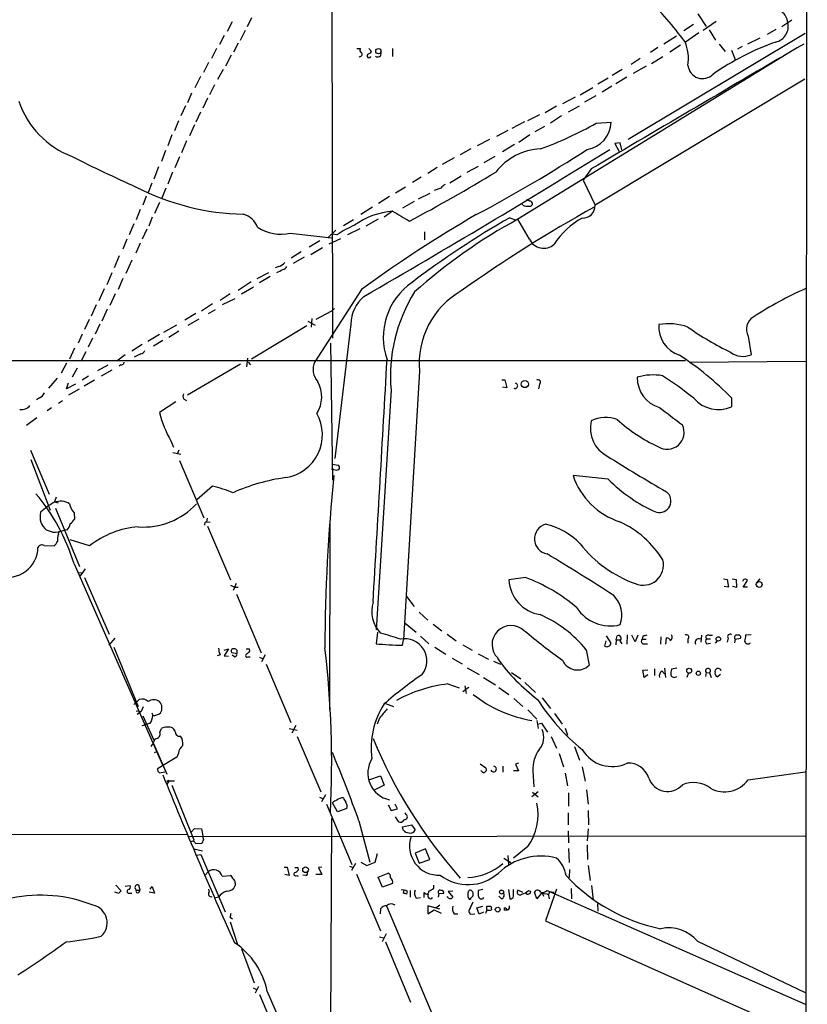
# Model space of a CAD drawing. Extents: x 6 to 1051, y 7 to 885.
# Drawn here: x 728 to 861, y 353 to 519 of the extents above; entities that cross this region are included whole.
import ezdxf

# ---------------------------------------------------------------- set-up
doc = ezdxf.new("R2010")
doc.units = 0
doc.header["$MEASUREMENT"] = 0
doc.layers.add('MAIN', color=5, linetype='CONTINUOUS')

msp = doc.modelspace()

# ---------------------------------------------------------------- linework, layer by layer
at = {"layer": 'MAIN'}
for p, q in [((861.1447, 764.032), (860.7213, 117.9407)), ((780.796, 583.0993), (780.9653, 465.7513)), ((842.6873, 520.446), (844.042, 518.3293)), ((764.032, 519.0913), (763.1853, 517.4827)), ((767.334, 519.7687), (766.572, 518.2447)), ((841.9253, 518.668), (840.3167, 517.5673)), ((845.7353, 519.176), (843.534, 517.652)), ((856.8267, 518.3293), (858.52, 519.43)), ((762.6773, 516.8053), (761.9153, 515.2813)), ((766.2333, 517.652), (765.3867, 515.9587)), ((860.806, 517.144), (830.9187, 499.2793)), ((839.0467, 516.7207), (836.93, 515.366)), ((842.8567, 517.2287), (840.5707, 515.7047)), ((844.55, 517.7367), (845.6507, 516.0433)), ((855.8107, 517.8213), (854.3713, 516.9747)), ((765.048, 515.5353), (764.286, 514.0113)), ((839.724, 515.1967), (837.946, 514.0113)), ((846.2433, 515.366), (847.2593, 514.096)), ((853.1013, 516.382), (851.0693, 515.366)), ((761.4073, 514.604), (760.5607, 512.9107)), ((763.8627, 513.5033), (762.9313, 511.6407)), ((785.114, 514.604), (785.7067, 514.604)), ((787.146, 514.604), (787.5693, 514.096)), ((791.1253, 514.604), (791.1253, 513.2493)), ((857.5887, 513.588), (812.292, 485.8173)), ((835.914, 514.7733), (834.644, 513.9267)), ((848.36, 514.35), (848.9527, 512.7413)), ((850.138, 514.9427), (849.376, 514.5193)), ((760.0527, 512.2333), (759.206, 510.54)), ((832.9507, 512.9107), (831.4267, 511.8947)), ((833.9667, 511.6407), (831.7653, 510.3707)), ((834.8133, 512.064), (836.7607, 513.2493)), ((762.508, 511.048), (761.5767, 509.3547)), ((829.9027, 511.048), (828.2093, 510.032)), ((758.698, 509.8627), (757.7667, 508)), ((761.0687, 508.508), (760.222, 506.8147)), ((860.7213, 509.4393), (825.3307, 488.188)), ((827.532, 509.6087), (825.754, 508.5927)), ((830.6647, 509.778), (828.802, 508.6773)), ((757.174, 507.0687), (756.4967, 505.46)), ((824.9073, 508), (822.7907, 506.73)), ((828.1247, 508.254), (826.516, 507.238)), ((759.8833, 506.222), (759.1213, 504.5287)), ((821.944, 506.3913), (819.8273, 505.2907)), ((825.4153, 506.6453), (823.5527, 505.5447)), ((756.158, 504.952), (755.396, 503.2587)), ((758.698, 503.8513), (757.936, 502.158)), ((815.9327, 503.428), (813.9007, 502.412)), ((818.8113, 504.8673), (816.864, 503.7667)), ((822.6213, 504.8673), (820.7587, 503.8513)), ((754.9727, 502.412), (754.2953, 500.7187)), ((757.682, 501.7347), (756.8353, 499.872)), ((813.3927, 502.2427), (811.276, 501.142)), ((819.658, 503.2587), (817.7953, 501.9887)), ((825.5, 501.9887), (828.04, 502.158)), ((753.872, 500.0413), (753.1947, 498.1787)), ((810.5987, 500.8033), (808.6513, 499.7873)), ((814.324, 500.0413), (812.4613, 498.7713)), ((816.7793, 501.4807), (815.1707, 500.5493)), ((756.3273, 499.0253), (755.4807, 496.9933)), ((807.466, 499.2793), (805.434, 498.1787)), ((811.6993, 498.4327), (809.6673, 497.1627)), ((829.564, 498.6867), (828.6327, 498.602)), ((828.6327, 498.602), (829.3947, 497.2473)), ((829.818, 497.5013), (829.564, 498.6867)), ((752.7713, 497.4167), (752.094, 495.554)), ((804.3333, 497.6707), (802.5553, 496.6547)), ((755.142, 496.316), (754.38, 494.4533)), ((801.5393, 496.1467), (799.5073, 495.046)), ((808.3973, 496.4007), (806.5347, 495.3)), ((751.586, 494.6227), (750.824, 492.5907)), ((753.9567, 493.776), (753.1947, 491.744)), ((798.6607, 494.538), (797.052, 493.522)), ((805.6033, 494.7073), (803.656, 493.6913)), ((824.6533, 494.284), (823.2987, 492.4213)), ((750.4853, 491.9133), (749.8927, 490.3047)), ((795.9513, 492.9293), (794.512, 491.998)), ((802.7247, 493.0987), (800.7773, 491.9133)), ((823.2987, 492.4213), (825.3307, 488.188)), ((752.856, 491.0667), (752.1787, 489.3733)), ((793.3267, 491.236), (791.6333, 490.22)), ((797.3907, 490.1353), (795.4433, 489.204)), ((799.2533, 491.0667), (798.1527, 490.6433)), ((749.554, 489.712), (748.9613, 488.188)), ((751.7553, 488.6113), (750.9087, 486.7487)), ((790.6173, 489.6273), (788.7547, 488.442)), ((794.766, 488.7807), (792.8187, 487.68)), ((813.1387, 488.188), (812.9693, 488.5267)), ((748.538, 487.426), (747.8607, 485.7327)), ((787.7387, 487.8493), (785.7913, 486.5793)), ((791.1253, 487.172), (789.686, 486.156)), ((750.57, 486.156), (749.9773, 484.632)), ((784.5213, 485.7327), (782.828, 484.7167)), ((788.67, 485.8173), (786.638, 484.632)), ((810.9373, 486.0713), (811.8687, 485.7327)), ((814.2393, 482.4307), (812.292, 485.8173)), ((747.4373, 485.0553), (746.6753, 483.1927)), ((749.6387, 484.124), (748.8767, 482.4307)), ((773.8533, 483.4467), (780.796, 482.6847)), ((780.2033, 482.6847), (781.558, 483.9547)), ((785.622, 484.2087), (783.5053, 483.1927)), ((796.544, 483.7007), (796.544, 482.346)), ((746.252, 482.4307), (745.5747, 480.7373)), ((748.538, 481.7533), (747.776, 480.06)), ((778.8487, 482.1767), (777.0707, 481.076)), ((782.32, 482.5153), (780.3727, 481.584)), ((781.7273, 483.1927), (780.8807, 483.2773)), ((775.716, 480.314), (774.0227, 479.2133)), ((779.272, 480.9913), (777.3247, 479.806)), ((744.982, 479.6367), (744.1353, 477.6047)), ((747.0987, 478.8747), (746.0827, 476.6733)), ((776.224, 479.3827), (774.3613, 478.3667)), ((743.712, 476.758), (742.8653, 474.726)), ((768.2653, 475.8267), (770.2127, 476.8427)), ((771.906, 477.8587), (771.3133, 477.6047)), ((745.5747, 475.8267), (744.8127, 473.964)), ((767.2493, 475.234), (765.048, 473.7947)), ((770.4667, 476.1653), (768.6887, 475.0647)), ((742.442, 474.0487), (741.5107, 472.0167)), ((765.6407, 473.202), (767.6727, 474.3873)), ((785.876, 473.964), (778.002, 461.772)), ((744.3047, 473.202), (743.3733, 471.2547)), ((763.6933, 473.202), (762, 472.1013)), ((762.4233, 471.424), (764.54, 472.44)), ((741.0873, 471.3393), (740.2407, 469.4767)), ((742.95, 470.662), (742.0187, 468.63)), ((760.73, 471.5087), (758.8673, 470.3233)), ((760.0527, 469.9), (761.238, 470.5773)), ((780.796, 470.3233), (778.1713, 468.884)), ((781.304, 470.7467), (780.796, 470.3233)), ((739.902, 468.884), (739.14, 467.1907)), ((757.936, 469.9), (756.0733, 468.7993)), ((758.444, 468.9687), (756.5813, 467.868)), ((776.8167, 468.63), (778.0867, 467.9527)), ((777.494, 469.0533), (777.4093, 467.614)), ((741.68, 468.122), (740.918, 466.4287)), ((754.634, 467.9527), (752.4327, 466.6827)), ((755.0573, 466.9367), (753.364, 465.836)), ((767.334, 462.28), (776.6473, 467.868)), ((784.098, 468.122), (781.3887, 445.4313)), ((738.7167, 466.4287), (738.0393, 464.9047)), ((740.4947, 465.7513), (739.7327, 464.2273)), ((751.7553, 466.344), (749.808, 465.1587)), ((752.348, 465.328), (750.7393, 464.3967)), ((851.154, 466.09), (851.662, 462.9573)), ((737.4467, 464.058), (736.6, 462.1953)), ((738.5473, 461.8567), (739.394, 463.4653)), ((748.8767, 464.6507), (747.0987, 463.55)), ((780.6267, 464.9047), (780.9653, 441.7907)), ((840.5707, 461.9413), (644.144, 461.8567)), ((745.998, 462.9573), (744.5587, 461.8567)), ((748.6227, 463.1267), (747.522, 462.534)), ((766.6567, 462.3647), (766.4873, 460.9253)), ((841.3327, 461.6873), (860.8907, 461.8567)), ((736.092, 461.518), (735.1607, 459.8247)), ((737.108, 459.232), (737.9547, 460.756)), ((743.0347, 461.1793), (741.3413, 460.248)), ((743.712, 460.3327), (741.934, 459.3167)), ((745.236, 461.264), (744.982, 461.01)), ((765.4713, 461.3487), (756.4967, 456.0993)), ((766.7413, 461.6873), (767.1647, 461.264)), ((795.6973, 460.1633), (792.988, 414.8667)), ((734.4833, 458.978), (733.044, 457.2847)), ((739.8173, 459.3167), (738.7167, 458.6393)), ((740.8333, 458.6393), (739.0553, 457.6233)), ((809.5827, 458.724), (810.0907, 458.724)), ((810.0907, 458.724), (810.4293, 457.3693)), ((736.092, 457.2), (736.4307, 458.216)), ((737.616, 457.962), (736.092, 457.2)), ((738.2087, 457.1153), (736.4307, 456.0993)), ((790.8713, 456.946), (788.3313, 416.56)), ((810.4293, 457.3693), (809.6673, 457.454)), ((815.9327, 457.962), (815.7633, 457.2)), ((731.52, 455.676), (731.012, 455.3373)), ((735.4147, 455.168), (734.7373, 454.7447)), ((755.8193, 455.5067), (756.3273, 455.2527)), ((848.36, 455.676), (848.36, 454.152)), ((733.552, 453.9827), (732.79, 453.4747)), ((754.5493, 454.9987), (751.7553, 453.2207)), ((731.0967, 452.2893), (729.3187, 451.0193)), ((729.996, 446.8707), (733.1287, 439.42)), ((753.7027, 448.3947), (754.126, 447.3787)), ((755.0573, 446.8707), (754.8033, 446.278)), ((730.0807, 445.262), (733.298, 436.7107)), ((754.0413, 446.4473), (755.396, 446.1933)), ((755.142, 445.0927), (759.2907, 435.4407)), ((781.2193, 443.5687), (780.796, 443.5687)), ((780.8807, 444.5), (781.9813, 444.3307)), ((827.532, 441.96), (821.6053, 442.5527)), ((760.73, 440.7747), (758.1053, 438.4887)), ((734.314, 438.912), (734.06, 438.15)), ((734.06, 438.15), (734.6527, 437.9807)), ((734.2293, 437.0493), (738.2933, 427.228)), ((737.362, 436.2873), (737.4467, 435.1867)), ((759.7987, 434.7633), (759.8833, 435.356)), ((759.7987, 434.7633), (760.3067, 434.6787)), ((759.8833, 434.0013), (763.778, 424.942)), ((780.542, 434.9327), (780.4573, 403.0133)), ((733.7213, 432.9853), (732.7053, 433.324)), ((734.7373, 432.6467), (734.822, 433.1547)), ((736.1767, 433.4087), (735.6687, 433.324)), ((732.282, 430.784), (733.9753, 430.6993)), ((739.9867, 430.6993), (736.6847, 431.7153)), ((737.362, 427.6513), (752.2633, 393.7847)), ((738.124, 426.212), (738.8013, 426.1273)), ((739.2247, 426.8047), (738.378, 425.6193)), ((739.14, 425.3653), (743.2887, 415.798)), ((813.562, 425.3653), (810.768, 424.942)), ((763.778, 424.0953), (764.4553, 423.7567)), ((764.7093, 424.3493), (764.2013, 423.164)), ((764.4553, 423.7567), (765.048, 423.7567)), ((847.0053, 425.1113), (847.598, 425.0267)), ((847.852, 423.7567), (847.09, 423.8413)), ((847.598, 425.0267), (847.852, 423.7567)), ((848.4447, 425.1113), (849.122, 425.0267)), ((849.2067, 423.672), (848.5293, 423.8413)), ((849.122, 425.0267), (849.2067, 423.672)), ((850.3073, 423.7567), (851.0693, 424.8573)), ((851.0693, 423.7567), (850.3073, 423.7567)), ((852.5933, 424.434), (853.186, 425.1113)), ((764.794, 422.5713), (768.9427, 412.6653)), ((793.496, 422.148), (794.766, 420.4547)), ((795.6127, 419.5233), (797.052, 418.1687)), ((793.242, 417.6607), (795.1047, 416.1367)), ((797.9833, 417.4913), (799.4227, 416.3907)), ((788.5853, 416.1367), (788.3313, 414.1893)), ((795.8667, 415.4593), (797.2213, 414.1893)), ((800.354, 415.798), (801.878, 414.6973)), ((827.1933, 415.544), (827.9553, 414.274)), ((828.8867, 414.8667), (829.056, 415.544)), ((830.7493, 415.7133), (830.6647, 414.1047)), ((832.104, 414.528), (831.5113, 415.6287)), ((832.5273, 415.6287), (832.104, 414.528)), ((833.374, 415.4593), (833.2893, 414.9513)), ((836.422, 415.3747), (836.3373, 414.1047)), ((843.28, 415.6287), (843.1953, 414.4433)), ((844.55, 415.6287), (845.1427, 415.6287)), ((851.662, 415.7133), (850.7307, 415.6287)), ((744.22, 415.1207), (743.204, 413.9353)), ((792.8187, 413.9353), (792.988, 414.8667)), ((802.9787, 414.02), (804.5873, 413.0887)), ((826.9393, 413.766), (827.1933, 414.6973)), ((828.8867, 414.8667), (828.802, 414.02)), ((828.8867, 414.8667), (829.4793, 414.8667)), ((829.4793, 414.6973), (829.818, 414.1893)), ((833.2893, 414.9513), (833.9667, 414.9513)), ((833.374, 414.1893), (834.136, 414.1893)), ((837.2687, 414.1047), (837.3533, 415.2053)), ((840.994, 414.9513), (840.994, 414.274)), ((844.1267, 415.036), (844.804, 415.036)), ((844.1267, 414.1893), (844.804, 414.274)), ((845.9047, 414.6973), (845.566, 414.274)), ((847.7673, 415.1207), (847.598, 414.4433)), ((848.9527, 414.9513), (848.868, 414.3587)), ((848.9527, 414.9513), (849.884, 415.1207)), ((744.0507, 413.5967), (748.1993, 403.606)), ((762, 412.3267), (761.492, 412.1573)), ((762.6773, 413.0887), (763.4393, 413.3427)), ((763.4393, 413.3427), (762.6773, 412.1573)), ((762.6773, 412.1573), (763.4393, 412.0727)), ((764.794, 412.496), (764.032, 412.6653)), ((764.4553, 411.988), (764.032, 412.242)), ((766.7413, 411.988), (767.08, 411.988)), ((766.9107, 413.3427), (766.9953, 412.9193)), ((769.62, 412.3267), (769.0273, 411.1413)), ((798.2373, 413.5967), (800.1, 412.4113)), ((805.6033, 412.496), (807.2967, 411.5647)), ((823.8067, 413.1733), (824.3147, 410.5487)), ((768.6887, 411.9033), (769.2813, 411.6493)), ((769.7893, 410.718), (773.938, 400.8967)), ((801.2007, 411.734), (802.894, 410.8027)), ((808.1433, 411.226), (809.3287, 410.718)), ((803.7407, 410.1253), (805.7727, 409.0247)), ((811.1913, 409.3633), (812.8, 408.2627)), ((833.374, 409.702), (834.2207, 409.7867)), ((833.628, 408.5167), (833.374, 409.702)), ((834.2207, 408.94), (833.628, 408.5167)), ((835.3213, 409.956), (835.3213, 408.8553)), ((836.5913, 409.6173), (837.0147, 409.1093)), ((837.0147, 410.0407), (837.184, 408.5167)), ((839.1313, 410.0407), (838.2, 409.8713)), ((841.0787, 409.2787), (840.8247, 408.5167)), ((844.042, 409.3633), (843.9573, 408.686)), ((844.042, 409.3633), (844.6347, 409.2787)), ((844.6347, 409.2787), (844.8887, 408.5167)), ((845.566, 409.448), (845.6507, 409.7867)), ((846.4973, 409.0247), (845.9893, 408.6013)), ((800.4387, 407.416), (802.386, 406.7387)), ((803.3173, 407.0773), (803.5713, 405.8073)), ((806.45, 408.5167), (808.482, 407.2467)), ((813.4773, 407.67), (815.2553, 405.9767)), ((802.9787, 406.146), (803.402, 406.4)), ((803.9947, 406.8233), (803.402, 406.4)), ((809.0747, 406.8233), (810.768, 405.638)), ((747.4373, 403.9447), (748.3687, 404.7913)), ((789.94, 404.114), (791.2947, 403.606)), ((811.6147, 404.9607), (813.1387, 403.606)), ((816.356, 405.0453), (817.7953, 403.2673)), ((747.8607, 402.844), (748.7073, 402.7593)), ((748.7073, 402.7593), (748.03, 402.2513)), ((749.046, 403.5213), (748.7073, 402.7593)), ((750.4853, 402.5053), (750.6547, 402.082)), ((813.9853, 403.0133), (815.5093, 401.4893)), ((818.4727, 402.4207), (819.7427, 400.6427)), ((748.8767, 400.3887), (749.4693, 400.558)), ((748.9613, 401.9973), (750.824, 397.9333)), ((750.1467, 400.7273), (749.4693, 400.558)), ((774.7847, 400.3887), (774.1073, 399.1187)), ((788.924, 401.6587), (788.5007, 400.6427)), ((815.5093, 401.2353), (815.6787, 399.8807)), ((815.594, 400.6427), (816.2713, 400.812)), ((816.2713, 400.812), (817.2873, 399.288)), ((751.84, 399.288), (752.094, 399.8807)), ((773.684, 399.8807), (775.0387, 399.6267)), ((820.2507, 399.9653), (820.674, 398.78)), ((750.7393, 397.3407), (753.0253, 392.176)), ((775.0387, 398.526), (779.018, 389.2127)), ((817.88, 398.526), (818.8113, 396.5787)), ((750.9087, 395.8167), (751.332, 395.986)), ((754.9727, 395.732), (754.7187, 395.0547)), ((819.2347, 395.6473), (819.9967, 393.446)), ((821.8593, 396.8327), (822.706, 394.5467)), ((754.7187, 395.0547), (751.4167, 393.1073)), ((805.942, 393.954), (806.8733, 393.2767)), ((812.3767, 394.0387), (811.8687, 393.8693)), ((811.8687, 393.8693), (812.3767, 392.7687)), ((751.7553, 392.43), (752.6867, 392.5993)), ((809.752, 393.5307), (809.752, 392.5147)), ((812.3767, 392.7687), (811.53, 392.7687)), ((814.832, 392.7687), (815.0013, 390.0593)), ((820.2507, 392.3453), (820.674, 390.2287)), ((823.1293, 393.446), (823.6373, 390.9907)), ((851.154, 391.2447), (860.806, 392.5993)), ((753.0253, 391.0753), (753.2793, 390.906)), ((753.0253, 391.0753), (754.2953, 391.0753)), ((753.2793, 390.906), (753.0253, 390.4827)), ((753.2793, 391.16), (753.2793, 390.906)), ((787.146, 391.2447), (789.0933, 391.922)), ((789.0933, 391.922), (789.686, 390.3133)), ((753.872, 390.3133), (757.5973, 381.0847)), ((789.686, 390.3133), (787.9927, 389.4667)), ((815.6787, 389.2127), (814.6627, 388.366)), ((814.7473, 389.128), (815.6787, 388.366)), ((820.8433, 389.0433), (820.8433, 386.7573)), ((823.8913, 389.5513), (824.1453, 387.096)), ((778.764, 388.2813), (779.4413, 388.0273)), ((779.78, 388.7047), (779.1027, 387.5193)), ((779.9493, 387.096), (784.2673, 376.936)), ((781.812, 385.826), (780.9653, 387.35)), ((791.972, 386.334), (791.5487, 387.096)), ((783.4207, 386.4187), (781.812, 385.826)), ((790.3633, 387.0113), (790.8713, 386.08)), ((790.8713, 386.08), (791.972, 386.334)), ((793.4113, 385.4027), (793.242, 385.6567)), ((820.7587, 385.6567), (820.7587, 383.6247)), ((824.1453, 386.08), (824.23, 383.6247)), ((780.796, 384.7253), (780.542, 330.962)), ((785.4527, 384.302), (787.3153, 377.3593)), ((791.5487, 384.9793), (792.0567, 384.2173)), ((757.174, 382.4393), (757.682, 383.032)), ((757.682, 383.032), (758.8673, 382.9473)), ((758.8673, 382.9473), (759.1213, 381.762)), ((792.8187, 383.286), (794.3427, 383.6247)), ((792.9033, 382.778), (792.8187, 383.286)), ((794.3427, 383.6247), (794.9353, 382.778)), ((820.7587, 382.6087), (820.8433, 380.5767)), ((824.1453, 382.9473), (823.976, 380.9153)), ((756.412, 382.016), (521.0387, 381.5927)), ((756.666, 381.6773), (860.806, 381.762)), ((757.5973, 380.9153), (757.0893, 380.746)), ((758.952, 380.492), (757.936, 380.4073)), ((759.206, 381.1693), (758.952, 380.492)), ((757.5973, 379.5607), (759.0367, 379.222)), ((788.162, 377.3593), (788.5853, 378.7987)), ((796.7133, 379.5607), (794.9353, 378.8833)), ((794.9353, 378.8833), (795.6127, 377.19)), ((797.3907, 377.7827), (796.7133, 379.5607)), ((813.9853, 379.984), (811.53, 378.0367)), ((820.8433, 379.6453), (820.928, 377.2747)), ((823.976, 380.238), (824.0607, 377.7827)), ((758.0207, 378.5447), (758.7827, 378.6293)), ((758.7827, 378.6293), (762.8467, 368.9773)), ((784.86, 377.1053), (784.1827, 375.92)), ((785.7913, 377.3593), (786.8073, 376.7667)), ((786.8073, 376.7667), (788.162, 377.3593)), ((795.6127, 377.19), (797.3907, 377.7827)), ((809.9213, 378.0367), (811.1067, 377.2747)), ((810.5987, 378.46), (810.6833, 376.936)), ((759.46, 375.0733), (760.0527, 375.7507)), ((772.8373, 376.5127), (773.3453, 376.5127)), ((773.3453, 376.5127), (773.684, 375.0733)), ((775.1233, 376.428), (775.208, 376.0047)), ((779.1873, 376.5127), (778.5947, 376.428)), ((778.5947, 376.428), (779.1873, 375.2427)), ((783.844, 376.682), (784.5213, 376.428)), ((788.67, 374.8193), (790.3633, 375.4967)), ((821.0127, 376.0893), (820.928, 374.7347)), ((824.1453, 376.7667), (824.484, 374.2267)), ((762.3387, 374.9887), (763.778, 375.0733)), ((764.54, 373.8033), (764.54, 373.38)), ((773.684, 375.0733), (772.922, 375.2427)), ((774.954, 375.0733), (775.208, 374.9887)), ((776.478, 375.0733), (775.97, 375.158)), ((779.1873, 375.2427), (778.1713, 375.2427)), ((785.0293, 375.3273), (789.0933, 365.76)), ((789.432, 373.126), (788.67, 374.8193)), ((744.8973, 372.0253), (744.22, 372.2793)), ((744.3893, 373.4647), (745.236, 372.5333)), ((745.998, 373.2953), (746.8447, 373.38)), ((746.76, 372.11), (747.0987, 372.11)), ((747.776, 372.7873), (747.8607, 372.618)), ((747.8607, 372.618), (748.538, 372.618)), ((748.538, 372.618), (748.284, 373.4647)), ((748.284, 372.1947), (748.538, 372.618)), ((750.9087, 372.11), (750.062, 372.2793)), ((750.2313, 372.7873), (750.57, 373.2107)), ((750.57, 373.2107), (750.9087, 372.11)), ((760.0527, 372.7873), (760.1373, 372.2793)), ((791.1253, 373.7187), (789.432, 373.126)), ((792.988, 372.11), (793.0727, 372.618)), ((793.5807, 372.364), (793.496, 371.9407)), ((794.0887, 372.5333), (794.0887, 371.4327)), ((796.4593, 371.348), (796.4593, 372.1947)), ((798.068, 372.9567), (798.068, 373.4647)), ((798.9147, 372.0253), (799.7613, 372.11)), ((801.2853, 372.4487), (800.5233, 372.364)), ((800.5233, 372.364), (801.2853, 371.4327)), ((803.91, 371.4327), (803.91, 372.1947)), ((806.3653, 372.7027), (805.6033, 372.5333)), ((810.6833, 372.7027), (810.9373, 371.1787)), ((811.53, 371.602), (811.53, 372.7027)), ((813.1387, 372.1947), (812.292, 372.618)), ((813.816, 371.9407), (813.6467, 372.1947)), ((814.07, 372.5333), (814.4933, 372.364)), ((815.5093, 371.1787), (815.086, 372.2793)), ((818.8113, 372.7873), (816.9487, 367.4533)), ((817.2027, 372.5333), (817.626, 372.364)), ((817.626, 372.364), (818.388, 372.2793)), ((817.626, 372.364), (860.806, 353.3987)), ((821.2667, 372.872), (821.3513, 371.1787)), ((824.738, 373.38), (824.992, 371.0093)), ((761.746, 371.4327), (760.984, 371.2633)), ((795.1047, 371.2633), (795.8667, 371.348)), ((798.9147, 372.0253), (798.83, 371.4327)), ((804.672, 370.586), (803.9947, 369.1467)), ((804.5027, 371.4327), (804.2487, 371.1787)), ((809.498, 371.1787), (809.0747, 371.602)), ((816.1867, 372.0253), (815.5093, 371.1787)), ((817.2027, 371.9407), (816.1867, 372.0253)), ((816.4407, 372.0253), (816.61, 371.602)), ((817.372, 371.9407), (817.5413, 371.1787)), ((789.0933, 369.4853), (789.0087, 368.6387)), ((790.1093, 369.9933), (805.6033, 333.3327)), ((799.084, 369.4007), (797.052, 369.9933)), ((797.052, 369.9933), (797.052, 368.6387)), ((797.052, 368.6387), (798.1527, 369.316)), ((798.1527, 369.316), (799.338, 368.7233)), ((799.084, 370.078), (798.4067, 369.57)), ((804.3333, 369.9087), (804.164, 369.4007)), ((805.3493, 369.6547), (806.3653, 369.9087)), ((805.7727, 368.554), (805.3493, 369.6547)), ((806.45, 368.8927), (805.7727, 368.554)), ((807.0427, 369.316), (807.0427, 369.9087)), ((807.72, 369.9087), (807.8047, 369.316)), ((810.006, 369.2313), (810.006, 369.6547)), ((825.8387, 369.062), (825.754, 370.332)), ((763.6933, 368.046), (764.1167, 367.792)), ((763.6933, 367.284), (764.9633, 363.474)), ((801.5393, 368.6387), (802.132, 368.6387)), ((804.2487, 368.554), (805.0107, 368.6387)), ((806.8733, 368.7233), (806.7887, 368.7233)), ((816.9487, 367.4533), (860.806, 347.8953)), ((788.924, 364.744), (789.6013, 364.5747)), ((790.0247, 365.252), (789.3473, 363.8973)), ((789.94, 363.8973), (794.1733, 353.7373)), ((842.6027, 363.982), (860.806, 355.346)), ((765.6407, 362.712), (767.7573, 356.9547)), ((767.588, 356.108), (768.1807, 355.854)), ((768.5193, 356.362), (767.9267, 355.2613)), ((769.9587, 355.5153), (783.4207, 324.358)), ((768.6887, 355.0073), (772.7527, 345.3553))]:
    msp.add_line(p, q, dxfattribs=at)
for centre, radius in [((788.7265, 514.1644), 0.4406), ((813.4549, 457.9966), 0.6034), ((853.0215, 424.1849), 0.4917), ((846.1247, 415.0022), 0.3759), ((841.2006, 409.6342), 0.4188), ((842.7489, 409.2017), 0.3618), ((776.4319, 376.0595), 0.4768), ((809.5191, 372.3005), 0.3346), ((808.8771, 369.3349), 0.4084)]:
    msp.add_circle(centre, radius, dxfattribs=at)
for centre, radius, start, end in [((770.9985, 462.3064), 87.6866, 37.584635, 43.942527), ((855.3804, 518.8082), 2.4702, 4.608971, 103.71559), ((855.2304, 518.3381), 2.6966, 282.427174, 14.356274), ((6113.1118, -8469.8656), 10407.8706, 120.30957444, 120.53875685), ((833.6283, 512.8683), 7.4539, 351.179267, 23.071316), ((871.1404, 472.7191), 45.6373, 109.627458, 124.597346), ((785.572, 513.6457), 0.414, 253.250379, 42.748505), ((786.0171, 514.3218), 0.4195, 137.724474, 250.347095), ((787.156, 513.3714), 0.3506, 120.756367, 339.621814), ((786.6384, 514.7728), 1.1509, 287.093579, 323.981411), ((788.6287, 513.7619), 0.5735, 228.243692, 16.700201), ((843.4488, 512.0003), 2.4702, 186.391934, 316.053016), ((742.2843, 510.4512), 15.0031, 198.405965, 249.472337), ((793.3031, 559.6781), 66.0659, 290.187481, 299.166224), ((823.2202, 502.3501), 4.8236, 279.014556, 357.717603), ((5.321, 1825.9483), 1562.3684, 299.9912811, 301.7640164), ((687.7031, 707.8409), 250.5542, 297.982781, 302.948558), ((816.563, 487.542), 10.1392, 92.605975, 142.059644), ((844.8309, 708.6672), 238.0747, 243.074533, 245.964033), ((650.7852, 753.7721), 304.1266, 298.093928, 301.251932), ((766.7637, 527.9599), 41.3034, 242.763629, 268.911819), ((800.8205, 489.8377), 1.9916, 113.846818, 141.896418), ((898.6679, 616.0461), 152.6537, 236.192759, 236.421922), ((814.3048, 488.4074), 0.4626, 343.069396, 98.140613), ((792.2797, 474.1208), 13.1022, 95.054751, 125.395593), ((1215.8848, 1205.992), 834.9388, 239.4206416, 239.6498271), ((937.479, 284.7497), 232.0877, 118.943376, 125.494016), ((813.7735, 489.1612), 1.162, 236.884348, 280.502431), ((814.197, 488.6536), 0.6693, 251.559637, 325.310261), ((823.1641, 488.1533), 2.1669, 269.079792, 0.917564), ((764.8069, 483.0242), 3.824, 22.097172, 72.145959), ((920.0437, 288.9661), 228.5283, 120.149159, 125.951088), ((883.5299, 358.3988), 146.8671, 119.621888, 127.350445), ((856.3891, 404.6411), 92.3804, 118.512002, 131.769969), ((829.5663, 474.3003), 13.3419, 118.846465, 146.912023), ((772.3034, 490.4641), 7.1865, 236.625254, 282.454698), ((794.9958, 462.283), 24.7643, 114.59036, 122.397658), ((816.6235, 483.5256), 2.6236, 204.666083, 312.26414), ((771.5674, 479.4673), 1.6439, 281.886863, 325.491118), ((770.6781, 479.8911), 3.1754, 286.261648, 306.868454), ((772.5047, 478.1611), 0.8142, 275.539741, 338.198591), ((800.8249, 465.8656), 11.2745, 124.571573, 199.453537), ((817.5244, 459.3291), 26.7594, 147.921013, 185.109329), ((809.6073, 461.5435), 13.9783, 119.49688, 185.666545), ((891.8255, 406.547), 74.3295, 114.593956, 122.397333), ((790.1279, 468.1202), 6.0299, 129.415162, 179.982896), ((853.2647, 467.2546), 2.4107, 121.623696, 208.888161), ((841.1166, 467.6715), 5.0466, 175.843281, 251.971112), ((837.712, 458.2361), 9.9356, 70.711396, 99.434829), ((868.9163, 506.8486), 48.1561, 234.561477, 244.508081), ((748.5442, 463.9368), 0.8139, 275.534773, 338.212969), ((-9434.5243, 1034.3405), 10240.7183, 356.56758191, 356.79676398), ((809.3633, 416.9479), 54.9601, 44.801999, 56.6787), ((850.2843, 466.1039), 3.435, 232.446867, 293.645614), ((745.3678, 461.7061), 0.4613, 253.399492, 357.664214), ((780.7358, 460.4506), 3.0364, 154.202898, 222.857965), ((815.6787, 458.3006), 0.4234, 306.875312, 126.867191), ((837.5605, 458.9944), 5.1201, 178.288734, 254.218615), ((835.0965, 450.3212), 9.2165, 80.132036, 106.734793), ((800.3445, 402.8984), 67.1756, 51.665759, 57.258885), ((774.0064, 455.8586), 5.164, 327.069113, 29.294171), ((811.8022, 457.6899), 0.4464, 245.168394, 81.432423), ((730.927, 457.1157), 1.557, 292.38634, 337.61366), ((756.7934, 455.93), 1.0621, 156.512404, 203.487596), ((846.1573, 459.1614), 5.4723, 220.722696, 293.735733), ((728.5567, 455.3373), 1.6439, 258.109726, 325.491118), ((1578.9552, 1426.28), 1223.4911, 232.6195512, 232.8487294), ((771.6307, 458.435), 20.548, 194.700233, 209.250335), ((771.9434, 449.4601), 7.3364, 279.001778, 29.308191), ((827.1599, 446.6176), 5.7399, 70.710849, 115.893194), ((847.3046, 471.9787), 27.0324, 227.540878, 245.078987), ((829.7511, 450.5292), 5.2493, 166.200422, 242.935587), ((837.4799, 449.8631), 2.8654, 236.875041, 25.661844), ((961.5118, 657.4952), 250.5747, 237.631285, 240.297607), ((781.6427, 444.5844), 1.1004, 247.370923, 292.624271), ((781.5339, 443.8953), 0.6243, 328.458631, 44.22122), ((777.5505, 409.7792), 32.7399, 97.828062, 114.062634), ((1079.6869, 412.3294), 299.9939, 174.217848, 179.774135), ((833.263, 446.4626), 12.2959, 198.541044, 252.078144), ((846.0873, 460.2442), 26.0502, 224.578371, 246.40445), ((753.0436, 410.5097), 31.2258, 69.064111, 75.749877), ((705.4627, 418.0078), 33.3251, 16.820629, 40.170643), ((836.1425, 438.2853), 1.9732, 255.846147, 52.147428), ((739.7189, 427.6364), 11.8653, 118.485017, 132.58864), ((735.0535, 435.1731), 3.0581, 59.621376, 108.958116), ((739.7404, 438.429), 3.2006, 191.127721, 222.002382), ((749.1205, 445.9247), 12.0433, 265.613117, 317.647777), ((734.6701, 435.6723), 3.0619, 166.789804, 230.081102), ((735.2172, 434.5235), 1.4708, 310.718332, 356.148352), ((735.373, 436.4984), 2.4537, 302.315026, 327.684974), ((749.3548, 418.8769), 15.0841, 94.393374, 128.393395), ((759.8175, 434.3023), 0.4614, 92.33528, 196.573158), ((817.6515, 431.8716), 2.5665, 105.892652, 259.92878), ((814.6722, 423.4935), 11.0828, 42.901228, 78.146621), ((822.4594, 419.4824), 16.8162, 31.739532, 65.3264), ((733.6031, 439.4329), 6.4487, 271.050252, 288.681918), ((736.4315, 431.7999), 1.894, 153.443066, 190.298353), ((726.155, 430.5332), 5.1117, 254.007953, 359.014713), ((731.9433, 430.1067), 0.7572, 63.431565, 153.438333), ((732.7473, 432.266), 1.9906, 308.089814, 336.155872), ((838.8741, 443.6042), 20.4104, 218.001041, 250.628121), ((623.0338, 105.6757), 377.443, 57.025457, 59.040474), ((833.4595, 427.4775), 3.4092, 246.57213, 14.458535), ((803.4437, 398.2836), 28.9102, 49.55565, 69.513241), ((817.0419, 425.3), 6.2841, 183.265859, 260.616221), ((850.6742, 424.6316), 0.455, 29.737072, 172.879669), ((825.0513, 418.9738), 4.7771, 340.849707, 44.419047), ((793.0102, 419.6933), 5.406, 163.63241, 223.569196), ((827.8706, 423.9372), 6.7465, 212.772579, 284.536982), ((807.8719, 400.3124), 20.4773, 38.906832, 66.560764), ((811.1067, 414.0623), 3.1918, 45.526776, 225.524237), ((772.4159, 354.2227), 63.9573, 71.71698, 74.884926), ((885.1487, 502.178), 111.8409, 230.089513, 234.263634), ((829.2445, 415.1091), 0.474, 299.690911, 113.433499), ((876.0685, 246.1956), 174.5652, 103.927638, 104.156789), ((837.5893, 415.293), 0.7414, 306.537595, 34.536784), ((840.74, 415.29), 0.4234, 306.867191, 126.867191), ((844.3976, 415.29), 0.3714, 65.774365, 223.155907), ((848.106, 415.3746), 0.4234, 53.132809, 216.856362), ((849.2321, 415.2477), 0.4073, 69.308936, 226.691117), ((849.5241, 415.2688), 0.3892, 337.632677, 112.367323), ((1104.6458, 372.7707), 257.5067, 170.419421, 170.648604), ((793.7683, 470.4789), 56.5516, 264.482928, 269.037858), ((793.1994, 411.3117), 3.71, 321.943651, 101.180909), ((827.278, 414.4009), 0.7196, 241.921424, 298.078576), ((827.5067, 414.2062), 0.4537, 284.030118, 8.594459), ((833.5635, 414.5961), 0.4487, 127.666685, 245.022443), ((837.2747, 414.3949), 0.8142, 21.801409, 84.460259), ((842.8482, 414.3672), 0.6404, 65.800404, 204.195929), ((844.571, 414.6126), 0.6137, 136.379798, 223.613443), ((851.1442, 414.7853), 0.6079, 196.494321, 315.433192), ((764.9002, 413.5756), 3.1577, 182.691875, 203.297943), ((764.2754, 412.967), 0.3876, 75.766569, 231.10474), ((764.4129, 412.8346), 0.5098, 318.379528, 94.747776), ((764.4976, 412.3267), 0.3413, 262.88123, 29.734471), ((766.5566, 412.165), 0.2559, 105.714701, 316.219549), ((766.6567, 540.3426), 127.0002, 269.885409, 270.114592), ((893.7412, 285.6654), 179.6053, 134.885409, 135.114591), ((618.8478, 394.2164), 162.0007, 357.001191, 6.840631), ((835.5104, 430.9971), 32.9152, 215.819598, 232.765177), ((822.3667, 412.5395), 2.7853, 204.255321, 314.377434), ((847.757, 335.8686), 89.544, 125.215868, 130.430064), ((837.2765, 408.7221), 1.1274, 127.431005, 190.497585), ((840.9504, 409.1517), 2.843, 165.33809, 184.270413), ((838.6982, 409.1126), 0.6079, 196.494321, 315.433192), ((844.3804, 409.6153), 0.4219, 307.070906, 216.67435), ((846.2434, 409.2575), 0.7037, 164.292832, 248.832127), ((846.0838, 409.5229), 0.5071, 10.729327, 148.654523), ((803.4105, 383.4869), 24.1129, 97.079422, 118.77643), ((818.1026, 422.3205), 21.364, 231.340401, 260.734231), ((748.8345, 403.2887), 1.5731, 47.725821, 107.223227), ((750.824, 402.9994), 1.7261, 57.347543, 122.652457), ((750.6749, 403.3776), 1.5242, 325.086821, 44.85912), ((801.0068, 396.6986), 13.487, 147.075224, 188.089549), ((846.6126, 424.8114), 36.9183, 212.839105, 230.49919), ((748.214, 402.2246), 2.4449, 322.234365, 356.656246), ((750.7815, 403.8184), 1.741, 265.823409, 311.043206), ((1170.5538, 84.9251), 495.945, 140.079842, 140.309028), ((751.1029, 398.9842), 0.7973, 268.210314, 22.399289), ((753.1584, 397.8334), 2.3075, 67.503714, 117.470114), ((752.8381, 398.7981), 1.6763, 13.988163, 44.129898), ((755.1019, 399.2126), 0.6373, 180.836179, 289.1827), ((813.6224, 398.39), 3.0362, 317.139468, 25.797046), ((412.0794, 566.84), 378.6341, 333.320357, 333.549534), ((753.4679, 397.2655), 2.282, 353.369515, 36.11967), ((866.0591, 430.7761), 84.7518, 202.613968, 221.470979), ((756.6239, 395.6049), 1.6561, 122.475173, 175.598376), ((549.7927, 299.0946), 250.5912, 19.87843, 22.704325), ((820.3771, 393.1075), 5.5555, 144.612306, 183.496368), ((828.2108, 399.4199), 5.95, 211.346074, 295.254889), ((791.5462, 392.3582), 4.5951, 147.890203, 258.337199), ((830.9446, 390.4394), 3.6046, 17.090224, 93.105855), ((752.0942, 393.0227), 0.6828, 172.88227, 240.239505), ((1414.4542, 657.9555), 713.4903, 201.8775889, 204.3542874), ((806.4979, 392.9693), 0.4852, 193.830062, 39.312671), ((808.1675, 393.0469), 0.4876, 203.394549, 82.872069), ((753.1099, 391.2448), 0.1894, 243.475527, 333.407897), ((837.5497, 392.6149), 3.3511, 199.456348, 318.582141), ((841.9141, 385.9483), 4.8195, 53.157208, 112.590876), ((847.1552, 394.1595), 4.9485, 241.631647, 323.910994), ((782.1317, 386.1479), 1.675, 103.971531, 134.136456), ((782.7456, 386.7685), 1.4306, 86.697981, 135.382325), ((784.4556, 388.6023), 1.6774, 193.993164, 224.113543), ((782.0655, 386.7149), 1.3872, 347.671, 31.258436), ((806.3773, 385.3765), 9.3253, 324.671238, 11.685884), ((793.1626, 385.0111), 0.4639, 258.825713, 57.580908), ((792.4607, 384.6985), 0.6283, 229.984264, 346.892617), ((794.0183, 383.738), 1.4713, 220.728008, 266.141889), ((794.1663, 383.046), 0.8144, 252.343781, 340.786322), ((630.7551, 295.9786), 152.6538, 33.578089, 33.807251), ((760.0535, 381.5928), 0.9474, 169.712462, 206.551529), ((798.8851, 380.0535), 4.9038, 160.662367, 273.315482), ((803.2936, 384.658), 9.9375, 273.06703, 310.53413), ((816.1949, 367.8958), 10.473, 75.532918, 133.467917), ((815.401, 374.267), 5.0834, 9.12656, 47.865589), ((760.9503, 374.6336), 1.433, 14.34654, 128.782194), ((774.7847, 375.3273), 0.3053, 123.700477, 303.684862), ((774.8693, 503.4279), 127.0002, 269.885409, 270.114592), ((774.2766, 376.682), 1.1516, 287.103826, 323.975919), ((776.4074, 375.4543), 0.3875, 280.497939, 33.11188), ((790.176, 374.894), 0.6311, 345.380272, 72.736416), ((803.8759, 381.2277), 7.6811, 232.205552, 311.744362), ((763.1012, 374.1424), 1.1509, 17.093579, 53.981411), ((763.8627, 373.888), 0.6826, 352.87186, 60.261365), ((790.0668, 373.9304), 1.0794, 348.690068, 48.16942), ((842.5505, 395.7793), 30.3067, 223.095368, 258.333428), ((872.0781, 287.5967), 152.6537, 146.192759, 146.421922), ((746.633, 372.4064), 0.3224, 113.200924, 293.193924), ((746.4214, 373.1684), 0.4732, 280.296185, 26.559637), ((748.0571, 373.1057), 0.4247, 57.705745, 228.560269), ((748.1146, 372.4486), 0.3052, 146.289107, 303.710893), ((760.5128, 371.9793), 0.4806, 141.377427, 286.002708), ((764.2022, 369.5689), 3.0833, 110.931445, 142.808249), ((763.2217, 373.8395), 1.3961, 265.027771, 340.783746), ((792.861, 371.6442), 1.0179, 45.00398, 106.923533), ((750.9145, 245.0179), 133.8752, 71.453843, 71.683013), ((796.2151, 372.0901), 1.3844, 157.584522, 216.671242), ((796.8249, 372.3679), 0.4046, 205.348871, 11.521027), ((796.2491, 375.0286), 2.757, 290.648231, 311.279569), ((799.1263, 372.2793), 0.3307, 50.189992, 230.203305), ((799.4369, 372.2089), 0.3391, 343.045081, 106.954919), ((804.2487, 372.2793), 0.3491, 14.044206, 194.024302), ((804.146, 371.9346), 0.6157, 305.401383, 44.216978), ((1017.2531, 372.11), 211.6502, 179.885408, 180.114592), ((809.3556, 371.7906), 0.6283, 283.100569, 40.028583), ((812.6306, 372.2793), 0.4789, 134.991541, 315.008459), ((811.9195, 375.2091), 3.4329, 287.806858, 308.788314), ((813.8827, 372.5875), 0.6502, 264.112295, 339.895686), ((815.6206, 372.0317), 0.5892, 16.062961, 155.148786), ((816.1444, 374.0151), 1.8209, 271.331123, 305.534386), ((817.3015, 372.2652), 0.3392, 253.066164, 16.933836), ((731.6924, 347.5409), 24.226, 68.479535, 101.702379), ((797.5177, 371.6444), 0.4689, 142.137876, 322.111086), ((800.8522, 371.6964), 0.5071, 190.729327, 328.664173), ((804.2063, 371.3904), 0.2994, 171.875312, 315), ((806.1158, 371.6462), 0.5141, 175.481626, 324.55429), ((811.0691, 371.6208), 0.4613, 253.399492, 357.664214), ((739.8873, 367.1), 3.0574, 312.022454, 76.918295), ((790.2078, 368.5263), 1.4703, 93.841292, 139.28881), ((790.879, 369.186), 1.1154, 53.101337, 133.63417), ((802.6823, 369.5277), 1.448, 164.744881, 217.874984), ((804.9502, 369.2054), 0.9573, 183.51548, 222.879217), ((807.8302, 368.664), 0.9587, 137.151439, 176.453861), ((807.3814, 539.2586), 169.3502, 269.885409, 270.114558), ((807.466, 369.9509), 0.7196, 241.921424, 298.078576), ((809.6673, 368.554), 1.1516, 36.024081, 72.896174), ((810.26, 242.2314), 127.0002, 89.885409, 90.114591), ((810.2176, 369.7817), 0.6695, 304.698943, 18.426829), ((761.0701, 369.0619), 2.8131, 338.829856, 353.08669), ((837.7964, 360.0297), 6.2227, 39.431026, 102.760108), ((635.089, 501.9823), 171.0321, 302.856141, 306.160899), ((731.715, 410.5321), 46.8319, 275.258728, 282.603677), ((757.473, 353.0988), 12.7174, 10.953677, 56.699169)]:
    msp.add_arc(centre, radius, start, end, dxfattribs=at)

doc.saveas('drawing.dxf')
